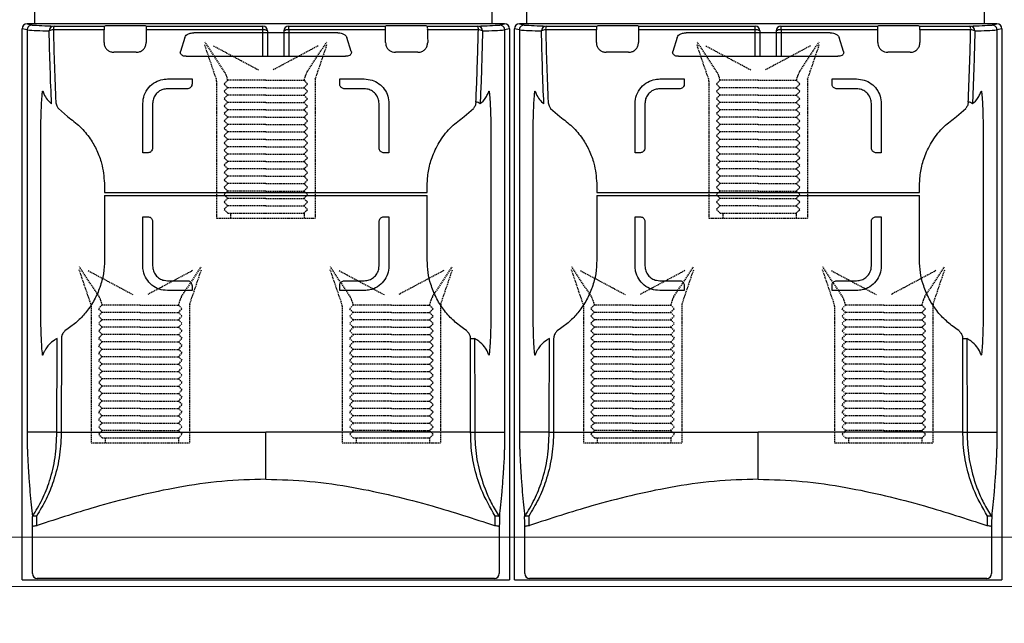
# Model space of a CAD drawing. Units: millimetres. Extents: x -3402 to 8400, y -2 to 6320.
# Drawn here: x 3845 to 4045, y 3638 to 3761 of the extents above; entities that cross this region are included whole.
import ezdxf
from ezdxf.enums import TextEntityAlignment as Align

# ---------------------------------------------------------------- set-up
doc = ezdxf.new("R2010")
doc.units = ezdxf.units.MM
doc.header["$MEASUREMENT"] = 0
doc.linetypes.add('DASHED2', pattern=[0.375, 0.25, -0.125])
for name, color, linetype, lineweight in [('2DE_OBJ_LAMEL-APP', 130, 'Continuous', 25), ('2DE_OBJ_Lamel-DISTR', 255, 'Continuous', 18), ('2DE_TXTNUM', 11, 'Continuous', 9)]:
    doc.layers.add(name, color=color, linetype=linetype, lineweight=lineweight)
doc.layers.add('2DE_TXTPAR', color=41, linetype='Continuous')
doc.layers.add('Zaciski', color=30, linetype='DASHED2')
doc.styles.add('CP_ATTR', font='ARIAL.TTF')
doc.styles.add('CP_ELATT', font='ARIAL.TTF')

# ---------------------------------------------------------------- blocks, each defined once
blk = doc.blocks.new('2dlam_73-20083-07_5n0wjnt')
at = {"linetype": 'Continuous'}
blk.add_line((3.5, 356.5), (803.5, 356.5), dxfattribs=at)
blk.add_lwpolyline([(3.5, 366.5), (803.5, 366.5), (803.5, 3.5), (3.5, 3.5)], close=True)
at = {"linetype": 'ByBlock', "style": 'CP_ATTR', "flags": 9}
for tag in ['NAME', 'NUMBER', 'GROUP', 'ARTICLE', 'PRODUCT-TYPE', 'ORDER-NO', 'PRODUCER', 'DN', 'PN', 'TEMPERATURE', 'VOLTAGE', 'POWER', 'FLOW', 'CHARACTER', 'OTHER']:
    blk.add_attdef(tag, text='', height=0.00005, dxfattribs=at).set_placement((-0.09, -0.02), align=Align.MIDDLE_LEFT)
blk = doc.blocks.new('2dapa_ars26v_apa-04_f6pa639')
for p, q in [((46, -275.39), (46, -251.07)), ((-46.96, -275.39), (-46.96, -272.45))]:
    blk.add_line(p, q)
at = {"color": 150}
for p, q in [((-48.5, -275.39), (-47.5, -275.64)), ((48.5, -275.39), (-48.5, -275.39)), ((-32.75, -275.85), (-32.51, -275.75)), ((-32.51, -275.75), (-24.49, -275.75)), ((-24.49, -275.75), (-24.24, -275.85)), ((24.24, -275.85), (24.49, -275.75)), ((24.49, -275.75), (32.51, -275.75)), ((32.51, -275.75), (32.75, -275.85)), ((32.75, -275.85), (43.02, -275.84)), ((47.5, -275.64), (48.5, -275.39)), ((-49.5, -388.39), (-49.5, -276.39)), ((-48.5, -276.64), (-49.5, -276.39)), ((-48.5, -276.64), (-48.5, -358.39)), ((-48.5, -276.64), (-48.5, -276.64)), ((3.67, -277.19), (-14.6, -277.19)), ((-0.66, -276.63), (-0.66, -281.99)), ((0.34, -276.84), (0.34, -281.99)), ((3.67, -276.84), (3.67, -281.99)), ((4.69, -276.63), (4.68, -277.19)), ((14.6, -277.19), (4.68, -277.19)), ((4.68, -277.19), (4.68, -281.99)), ((49.5, -276.39), (48.5, -276.64)), ((48.5, -276.64), (48.5, -358.39)), ((48.5, -276.64), (48.5, -276.64)), ((49.5, -276.39), (49.5, -388.39)), ((-16.48, -278.19), (-17.34, -280.99)), ((17.34, -280.99), (16.48, -278.19)), ((-16.21, -281.99), (16.21, -281.99)), ((-20, -286.6), (-15, -286.6)), ((-15, -286.6), (-15, -287.6)), ((15, -286.6), (20, -286.6)), ((15, -287.6), (15, -286.6)), ((-16, -288.6), (-20, -288.6)), ((20, -288.6), (16, -288.6)), ((-23, -291.6), (-23, -300.6)), ((23, -300.6), (23, -291.6)), ((-42.15, -292.59), (-40.27, -294.26)), ((40.27, -294.26), (42.15, -292.59)), ((-45.71, -334.17), (-45.71, -297.62)), ((45.71, -297.62), (45.71, -334.17)), ((-24, -301.6), (-25, -301.6)), ((25, -301.6), (24, -301.6)), ((-32.75, -309.67), (32.75, -309.67)), ((-32.77, -310.28), (32.77, -310.28)), ((-25, -314.6), (-24, -314.6)), ((-25, -324.6), (-25, -314.6)), ((-23, -315.6), (-23, -324.6)), ((23, -324.6), (23, -315.6)), ((24, -314.6), (25, -314.6)), ((25, -314.6), (25, -324.6)), ((-20, -327.6), (-16, -327.6)), ((16, -327.6), (20, -327.6)), ((-15, -329.6), (-20, -329.6)), ((-15, -328.6), (-15, -329.6)), ((15, -329.6), (15, -328.6)), ((20, -329.6), (15, -329.6)), ((-40.14, -337.32), (-40.81, -337.82)), ((40.81, -337.82), (40.14, -337.32)), ((-41.54, -339.37), (-41.6, -358.39)), ((-42.45, -358.39), (-48.5, -358.39)), ((-42.45, -358.39), (-42.45, -358.41)), ((-41.6, -358.39), (-41.6, -358.39)), ((0, -367.95), (0, -358.39)), ((41.6, -358.39), (41.6, -358.39)), ((42.45, -358.41), (42.45, -358.39)), ((42.45, -358.39), (48.5, -358.39)), ((-47.42, -387.13), (-47.42, -377.61)), ((-46.58, -377.36), (-46.42, -377.34)), ((46.42, -377.34), (46.58, -377.36)), ((47.42, -377.61), (47.42, -387.13)), ((-49.5, -388.39), (49.5, -388.39)), ((46.42, -388.13), (-46.42, -388.13))]:
    blk.add_line(p, q, dxfattribs=at)
for centre, radius, start, end in [((-43.02, -276.84), 0.998, 90.152, 180.1069), ((-41.82, -276.47), 1.35, 152.5422, 186.7039), ((-31.16, -276.47), 1.71, 158.6872, 185.4223), ((-22.08, -276.47), 2.24, 164.0269, 184.1709), ((79.5, -276.47), 80.15, 179.5611, 180.1183), ((-0.66, -276.85), 1, 0.6787, 86.1894), ((4.67, -276.85), 1, 93.8106, 179.3208), ((-6.57, -276.47), 11.26, 359.1582, 3.1262), ((22.08, -276.47), 2.24, 355.8291, 15.9731), ((31.16, -276.47), 1.71, 354.5777, 21.3128), ((41.82, -276.47), 1.35, 353.2961, 27.4578), ((43.02, -276.84), 0.998, 359.8931, 89.848), ((-43.28, -277.95), 1.33, 85.0017, 123.7022), ((-0.4, -277.89), 1.28, 54.7459, 101.7351), ((4.42, -277.91), 1.3, 78.1658, 125.0484), ((43.28, -277.95), 1.33, 56.2978, 94.9983), ((42.74, -292.24), 0.968, 35.6774, 94.4849), ((41.67, -325.56), 13.81, 269.4681, 273.0112), ((-46.42, -387.13), 1, 179.9989, 269.9956), ((46.42, -387.13), 1, 270.0044, 0.0011)]:
    blk.add_arc(centre, radius, start, end, dxfattribs=at)
for centre, major_axis, ratio, start_param, end_param in [((-48.5, -276.39), (-0.97, 0.243), 0.999896, 4.957378, 6.528125), ((1679.59, -275.27), (1730.42, 0), 0.003491, 3.203634, 3.236651), ((-1679.59, -275.27), (1730.42, 0), 0.003491, 6.188127, 6.221144), ((48.5, -276.39), (0.97, 0.243), 0.999896, 6.038245, 7.608993), ((1679.59, -276.27), (1731.42, 0), 0.003489, 3.20362, 3.236651), ((-1679.59, -276.27), (1731.42, 0), 0.003489, 6.188127, 6.221158)]:
    blk.add_ellipse(centre, major_axis=major_axis, ratio=ratio, start_param=start_param, end_param=end_param, dxfattribs=at)
for points, knots in [([(-47.5, -275.64), (-47.51, -275.64), (-47.59, -275.64), (-47.77, -275.67), (-48.04, -275.78), (-48.3, -276.01), (-48.47, -276.31), (-48.49, -276.53), (-48.5, -276.64)], [0, 0, 0, 0, 0.018447, 0.141388, 0.356099, 0.570751, 0.785375, 1, 1, 1, 1]), ([(-43.02, -275.84), (-41.14, -275.84), (-37.72, -275.85), (-34.3, -275.85), (-32.75, -275.85)], [0, 0, 0, 0, 0.549734, 1, 1, 1, 1]), ([(-24.24, -275.85), (-20.3, -275.85), (-12.44, -275.85), (-4.57, -275.85), (-0.66, -275.85)], [0, 0, 0, 0, 0.502406, 1, 1, 1, 1]), ([(4.67, -275.85), (8.02, -275.85), (14.55, -275.85), (21.07, -275.85), (24.24, -275.85)], [0, 0, 0, 0, 0.512802, 1, 1, 1, 1]), ([(48.5, -276.64), (48.49, -276.53), (48.47, -276.31), (48.3, -276.01), (48.04, -275.78), (47.77, -275.67), (47.59, -275.64), (47.51, -275.64), (47.5, -275.64)], [0, 0, 0, 0, 0.2146249, 0.4292488, 0.6439008, 0.8586117, 0.9815535, 1, 1, 1, 1]), ([(-43.53, -291.68), (-43.63, -289.28), (-43.83, -284.46), (-43.95, -279.39), (-44.01, -276.84)], [0, 0, 0, 0, 0.497627, 1, 1, 1, 1]), ([(-43.16, -276.62), (-43.1, -279.12), (-42.97, -284.12), (-42.77, -288.89), (-42.67, -291.28)], [0, 0, 0, 0, 0.497517, 1, 1, 1, 1]), ([(-32.86, -276.63), (-34.41, -276.63), (-37.85, -276.63), (-41.28, -276.63), (-43.16, -276.62)], [0, 0, 0, 0, 0.450266, 1, 1, 1, 1]), ([(-32.87, -279.2), (-32.87, -278.86), (-32.86, -278.01), (-32.86, -277.15), (-32.86, -276.63)], [0, 0, 0, 0, 0.394377, 1, 1, 1, 1]), ([(-24.32, -276.63), (-24.32, -277.14), (-24.32, -278), (-24.32, -278.85), (-24.31, -279.21)], [0, 0, 0, 0, 0.589297, 1, 1, 1, 1]), ([(-0.66, -276.63), (-4.59, -276.63), (-12.49, -276.63), (-20.36, -276.63), (-24.32, -276.63)], [0, 0, 0, 0, 0.497594, 1, 1, 1, 1]), ([(-16.48, -278.19), (-16.43, -278.09), (-16.32, -277.85), (-15.93, -277.52), (-15.34, -277.25), (-14.86, -277.21), (-14.6, -277.19)], [0, 0, 0, 0, 0.152552, 0.354113, 0.657529, 1, 1, 1, 1]), ([(4.68, -277.19), (4.57, -277.19), (4.35, -277.19), (4.05, -277.19), (3.83, -277.19), (3.68, -277.19), (3.67, -277.19), (3.67, -277.19)], [0, 0, 0, 0, 0.1989546, 0.3978455, 0.5986562, 0.8042933, 1, 1, 1, 1]), ([(24.32, -276.63), (21.14, -276.63), (14.6, -276.63), (8.05, -276.63), (4.69, -276.63)], [0, 0, 0, 0, 0.4871978, 1, 1, 1, 1]), ([(14.6, -277.19), (14.9, -277.22), (15.41, -277.27), (15.99, -277.57), (16.33, -277.87), (16.43, -278.09), (16.48, -278.19)], [0, 0, 0, 0, 0.401193, 0.671584, 0.853423, 1, 1, 1, 1]), ([(24.31, -279.21), (24.32, -278.85), (24.32, -278), (24.32, -277.14), (24.32, -276.63)], [0, 0, 0, 0, 0.412414, 1, 1, 1, 1]), ([(43.16, -276.62), (42.5, -276.62), (39.08, -276.63), (35.64, -276.63), (32.86, -276.63)], [0, 0, 0, 0, 0.192537, 1, 1, 1, 1]), ([(32.86, -276.63), (32.86, -277.15), (32.86, -278.01), (32.87, -278.86), (32.87, -279.2)], [0, 0, 0, 0, 0.607339, 1, 1, 1, 1]), ([(42.67, -291.28), (42.74, -289.66), (42.87, -286.49), (43.04, -281.59), (43.12, -278.28), (43.16, -276.62)], [0, 0, 0, 0, 0.3398632, 0.669214, 1, 1, 1, 1]), ([(44.01, -276.84), (43.97, -278.51), (43.89, -281.86), (43.73, -286.82), (43.6, -290.05), (43.53, -291.68)], [0, 0, 0, 0, 0.32941, 0.660304, 1, 1, 1, 1]), ([(-32.87, -279.2), (-32.86, -279.35), (-32.83, -279.73), (-32.58, -280.29), (-32.12, -280.79), (-31.53, -281.12), (-31.09, -281.16), (-30.87, -281.18)], [0, 0, 0, 0, 0.147205, 0.369207, 0.583254, 0.791143, 1, 1, 1, 1]), ([(-26.32, -281.18), (-26.18, -281.18), (-25.82, -281.15), (-25.26, -280.93), (-24.74, -280.49), (-24.38, -279.89), (-24.34, -279.43), (-24.31, -279.21)], [0, 0, 0, 0, 0.131291, 0.340108, 0.557001, 0.778982, 1, 1, 1, 1]), ([(24.31, -279.21), (24.33, -279.39), (24.36, -279.79), (24.64, -280.35), (25.09, -280.81), (25.67, -281.12), (26.1, -281.16), (26.32, -281.18)], [0, 0, 0, 0, 0.181114, 0.389384, 0.592413, 0.795884, 1, 1, 1, 1]), ([(30.87, -281.18), (30.98, -281.18), (31.32, -281.16), (31.88, -280.95), (32.42, -280.51), (32.8, -279.9), (32.84, -279.43), (32.87, -279.2)], [0, 0, 0, 0, 0.102795, 0.324737, 0.551618, 0.776171, 1, 1, 1, 1]), ([(-26.32, -281.18), (-27.05, -281.18), (-28.57, -281.18), (-30.08, -281.18), (-30.87, -281.18)], [0, 0, 0, 0, 0.484001, 1, 1, 1, 1]), ([(-16.21, -281.99), (-16.38, -281.98), (-16.66, -281.97), (-17.01, -281.82), (-17.23, -281.63), (-17.35, -281.42), (-17.39, -281.2), (-17.35, -281.06), (-17.34, -280.99)], [0, 0, 0, 0, 0.277987, 0.470957, 0.626001, 0.755576, 0.885394, 1, 1, 1, 1]), ([(17.34, -280.99), (17.36, -281.07), (17.39, -281.22), (17.34, -281.45), (17.21, -281.66), (16.96, -281.85), (16.61, -281.97), (16.34, -281.99), (16.21, -281.99)], [0, 0, 0, 0, 0.132604, 0.265753, 0.391387, 0.553793, 0.782321, 1, 1, 1, 1]), ([(30.87, -281.18), (30.08, -281.18), (28.57, -281.18), (27.05, -281.18), (26.32, -281.18)], [0, 0, 0, 0, 0.515999, 1, 1, 1, 1]), ([(-25, -291.6), (-24.94, -291.02), (-24.83, -289.85), (-23.89, -288.29), (-22.53, -287.17), (-21.15, -286.66), (-20.3, -286.61), (-20, -286.6)], [0, 0, 0, 0, 0.233591, 0.46781, 0.685722, 0.888197, 1, 1, 1, 1]), ([(-15, -287.6), (-15.01, -287.72), (-15.04, -287.95), (-15.23, -288.26), (-15.5, -288.49), (-15.78, -288.59), (-15.94, -288.59), (-16, -288.6)], [0, 0, 0, 0, 0.233534, 0.467428, 0.690663, 0.897375, 1, 1, 1, 1]), ([(16, -288.6), (15.89, -288.59), (15.68, -288.57), (15.4, -288.42), (15.18, -288.19), (15.03, -287.91), (15.01, -287.7), (15, -287.6)], [0, 0, 0, 0, 0.194564, 0.389009, 0.587209, 0.797711, 1, 1, 1, 1]), ([(20, -286.6), (20.53, -286.65), (21.59, -286.74), (23.02, -287.51), (24.13, -288.64), (24.87, -290.06), (24.96, -291.09), (25, -291.6)], [0, 0, 0, 0, 0.195796, 0.391575, 0.588563, 0.793947, 1, 1, 1, 1]), ([(-45.71, -297.62), (-45.7, -296.6), (-45.68, -294.41), (-45.57, -291.77), (-45.46, -290.09), (-45.39, -289.36), (-45.35, -289.09), (-45.31, -289.03), (-45.29, -289.08), (-45.28, -289.11)], [0, 0, 0, 0, 0.2854307, 0.6181696, 0.8137054, 0.8796844, 0.9336898, 0.9733164, 1, 1, 1, 1]), ([(-45.28, -289.11), (-45.27, -289.14), (-45.21, -289.33), (-44.93, -290.02), (-44.37, -290.89), (-43.83, -291.4), (-43.53, -291.68)], [0, 0, 0, 0, 0.020297, 0.11417, 0.504494, 1, 1, 1, 1]), ([(-20, -288.6), (-20.32, -288.63), (-20.95, -288.68), (-21.8, -289.14), (-22.47, -289.81), (-22.92, -290.66), (-22.97, -291.28), (-23, -291.6)], [0, 0, 0, 0, 0.19356, 0.387068, 0.582733, 0.788939, 1, 1, 1, 1]), ([(23, -291.6), (22.96, -291.25), (22.89, -290.54), (22.32, -289.6), (21.49, -288.93), (20.67, -288.63), (20.17, -288.61), (20, -288.6)], [0, 0, 0, 0, 0.235805, 0.472211, 0.692424, 0.895092, 1, 1, 1, 1]), ([(43.53, -291.68), (43.93, -291.3), (44.48, -290.77), (45.04, -289.79), (45.23, -289.25), (45.28, -289.11)], [0, 0, 0, 0, 0.655861, 0.903289, 1, 1, 1, 1]), ([(45.28, -289.11), (45.29, -289.08), (45.32, -289.02), (45.36, -289.16), (45.44, -289.82), (45.54, -291.17), (45.63, -293.05), (45.69, -295.18), (45.7, -296.75), (45.71, -297.62)], [0, 0, 0, 0, 0.040671, 0.081452, 0.147584, 0.363829, 0.55942, 0.754923, 1, 1, 1, 1]), ([(-42.67, -291.28), (-42.63, -291.55), (-42.56, -292.03), (-42.27, -292.42), (-42.15, -292.59)], [0, 0, 0, 0, 0.5566233, 1, 1, 1, 1]), ([(-25, -301.6), (-25, -299.98), (-25, -296.73), (-25, -293.31), (-25, -291.6)], [0, 0, 0, 0, 0.498925, 1, 1, 1, 1]), ([(25, -291.6), (25, -293.3), (25, -296.72), (25, -299.97), (25, -301.6)], [0, 0, 0, 0, 0.498916, 1, 1, 1, 1]), ([(42.67, -291.28), (42.67, -291.3), (42.65, -291.55), (42.54, -292.03), (42.27, -292.41), (42.15, -292.59)], [0, 0, 0, 0, 0.035557, 0.538442, 1, 1, 1, 1]), ([(-40.27, -294.26), (-39.4, -294.91), (-37.64, -296.23), (-35.68, -298.63), (-34.25, -301.16), (-33.11, -304.21), (-32.91, -306.44), (-32.79, -307.8)], [0, 0, 0, 0, 0.188176, 0.383094, 0.554114, 0.7291, 1, 1, 1, 1]), ([(32.79, -307.8), (32.85, -306.87), (32.98, -304.99), (33.85, -302.04), (35.36, -299.05), (37.52, -296.31), (39.41, -294.9), (40.27, -294.26)], [0, 0, 0, 0, 0.186183, 0.376433, 0.590547, 0.813112, 1, 1, 1, 1]), ([(-23, -300.6), (-23.02, -300.74), (-23.05, -301.02), (-23.3, -301.34), (-23.59, -301.53), (-23.83, -301.59), (-23.97, -301.6), (-24, -301.6)], [0, 0, 0, 0, 0.3039723, 0.565153, 0.7518439, 0.939144, 1, 1, 1, 1]), ([(24, -301.6), (23.9, -301.59), (23.71, -301.57), (23.44, -301.44), (23.22, -301.25), (23.06, -300.98), (23, -300.75), (23, -300.62), (23, -300.6)], [0, 0, 0, 0, 0.173559, 0.346924, 0.525863, 0.727022, 0.958057, 1, 1, 1, 1]), ([(-32.79, -307.8), (-32.78, -308.33), (-32.77, -308.96), (-32.75, -309.58), (-32.75, -309.67), (-32.75, -309.67)], [0, 0, 0, 0, 0.849174, 0.999975, 1, 1, 1, 1]), ([(32.75, -309.67), (32.75, -309.67), (32.76, -309.15), (32.77, -308.52), (32.79, -307.9), (32.79, -307.8)], [0, 0, 0, 0, 0.000025, 0.8492, 1, 1, 1, 1]), ([(-32.77, -310.28), (-32.77, -310.95), (-32.77, -314.28), (-32.77, -318.65), (-32.77, -322.36), (-32.77, -323.4)], [0, 0, 0, 0, 0.152477, 0.762386, 1, 1, 1, 1]), ([(32.77, -323.4), (32.77, -322.73), (32.77, -319.4), (32.77, -315.03), (32.77, -311.32), (32.77, -310.28)], [0, 0, 0, 0, 0.152477, 0.762386, 1, 1, 1, 1]), ([(-24, -314.6), (-23.89, -314.61), (-23.66, -314.63), (-23.36, -314.8), (-23.14, -315.06), (-23.02, -315.34), (-23, -315.52), (-23, -315.6)], [0, 0, 0, 0, 0.215581, 0.431173, 0.646433, 0.86103, 1, 1, 1, 1]), ([(23, -315.6), (23.01, -315.49), (23.03, -315.26), (23.2, -314.96), (23.46, -314.74), (23.74, -314.61), (23.93, -314.6), (24, -314.6)], [0, 0, 0, 0, 0.213847, 0.427683, 0.641825, 0.856613, 1, 1, 1, 1]), ([(-32.77, -323.4), (-32.82, -324.33), (-32.91, -326.21), (-33.64, -328.95), (-34.79, -331.55), (-36.3, -333.82), (-38.09, -335.79), (-39.45, -336.8), (-40.14, -337.32)], [0, 0, 0, 0, 0.169609, 0.344171, 0.513868, 0.688473, 0.842453, 1, 1, 1, 1]), ([(40.14, -337.32), (39.39, -336.75), (37.88, -335.61), (36.02, -333.46), (34.51, -331.02), (33.49, -328.48), (32.88, -325.91), (32.81, -324.24), (32.77, -323.4)], [0, 0, 0, 0, 0.171373, 0.347697, 0.518931, 0.695208, 0.845888, 1, 1, 1, 1]), ([(-20, -329.6), (-20.56, -329.54), (-21.69, -329.43), (-23.19, -328.57), (-24.32, -327.29), (-24.92, -325.89), (-24.98, -324.96), (-25, -324.6)], [0, 0, 0, 0, 0.215358, 0.430722, 0.645877, 0.860459, 1, 1, 1, 1]), ([(-23, -324.6), (-22.97, -324.93), (-22.9, -325.61), (-22.39, -326.5), (-21.63, -327.18), (-20.78, -327.55), (-20.22, -327.58), (-20, -327.6)], [0, 0, 0, 0, 0.213938, 0.427867, 0.642034, 0.856748, 1, 1, 1, 1]), ([(20, -327.6), (20.34, -327.56), (21.01, -327.5), (21.91, -326.98), (22.59, -326.21), (22.95, -325.37), (22.99, -324.82), (23, -324.6)], [0, 0, 0, 0, 0.215327, 0.430663, 0.64576, 0.860315, 1, 1, 1, 1]), ([(25, -324.6), (24.95, -325.16), (24.84, -326.28), (23.98, -327.77), (22.71, -328.91), (21.31, -329.51), (20.37, -329.57), (20, -329.6)], [0, 0, 0, 0, 0.213862, 0.427715, 0.641853, 0.856611, 1, 1, 1, 1]), ([(-16, -327.6), (-15.89, -327.61), (-15.66, -327.63), (-15.36, -327.8), (-15.14, -328.06), (-15.02, -328.34), (-15, -328.52), (-15, -328.6)], [0, 0, 0, 0, 0.215017, 0.430042, 0.644857, 0.85937, 1, 1, 1, 1]), ([(15, -328.6), (15.01, -328.48), (15.03, -328.26), (15.21, -327.96), (15.46, -327.73), (15.74, -327.61), (15.93, -327.6), (16, -327.6)], [0, 0, 0, 0, 0.214293, 0.428584, 0.642937, 0.857528, 1, 1, 1, 1]), ([(-45.28, -342.68), (-45.29, -342.71), (-45.32, -342.77), (-45.36, -342.63), (-45.44, -341.97), (-45.54, -340.62), (-45.63, -338.74), (-45.69, -336.61), (-45.7, -335.04), (-45.71, -334.17)], [0, 0, 0, 0, 0.040671, 0.081452, 0.147584, 0.363829, 0.55942, 0.754923, 1, 1, 1, 1]), ([(45.71, -334.17), (45.7, -335.18), (45.68, -337.38), (45.57, -340.02), (45.46, -341.7), (45.39, -342.43), (45.35, -342.7), (45.31, -342.75), (45.29, -342.7), (45.28, -342.68)], [0, 0, 0, 0, 0.285431, 0.61817, 0.813705, 0.879684, 0.93369, 0.973316, 1, 1, 1, 1]), ([(-40.81, -337.82), (-40.97, -337.99), (-41.3, -338.32), (-41.51, -338.89), (-41.53, -339.24), (-41.54, -339.37)], [0, 0, 0, 0, 0.393617, 0.787311, 1, 1, 1, 1]), ([(40.81, -337.82), (40.96, -337.97), (41.27, -338.28), (41.51, -338.85), (41.53, -339.22), (41.54, -339.37)], [0, 0, 0, 0, 0.356687, 0.7530689, 1, 1, 1, 1]), ([(-42.4, -339.35), (-42.57, -339.45), (-43.17, -339.78), (-43.94, -340.41), (-44.62, -341.3), (-45, -341.92), (-45.19, -342.43), (-45.28, -342.68)], [0, 0, 0, 0, 0.165896, 0.572555, 0.78585, 0.892985, 1, 1, 1, 1]), ([(-42.45, -358.41), (-42.45, -358.4), (-42.43, -352.05), (-42.41, -345.7), (-42.4, -339.35)], [0, 0, 0, 0, 0.00061, 1, 1, 1, 1]), ([(41.6, -358.39), (41.58, -355), (41.56, -348.66), (41.55, -342.32), (41.54, -339.37)], [0, 0, 0, 0, 0.534545, 1, 1, 1, 1]), ([(42.4, -339.35), (42.4, -342.3), (42.42, -348.65), (42.44, -355), (42.45, -358.4), (42.45, -358.41)], [0, 0, 0, 0, 0.4643367, 0.9993904, 1, 1, 1, 1]), ([(45.28, -342.68), (45.27, -342.65), (45.21, -342.46), (44.93, -341.77), (44.29, -340.79), (43.39, -339.93), (42.68, -339.52), (42.4, -339.35)], [0, 0, 0, 0, 0.0126263, 0.0714614, 0.3161208, 0.7231994, 1, 1, 1, 1]), ([(-48.5, -358.39), (-48.5, -358.58), (-48.5, -359), (-48.49, -359.75), (-48.48, -360.73), (-48.45, -361.73), (-48.4, -363.11), (-48.33, -364.65), (-48.24, -366.14), (-48.1, -368.14), (-47.91, -370.6), (-47.67, -373.21), (-47.51, -374.75), (-47.43, -375.52)], [0, 0, 0, 0, 0.006917, 0.015957, 0.033029, 0.064399, 0.095927, 0.178774, 0.261784, 0.344802, 0.563164, 0.781583, 1, 1, 1, 1]), ([(-47.39, -375.5), (-46.71, -374.37), (-45.34, -372.1), (-43.78, -368.09), (-42.64, -363.5), (-42.51, -360.11), (-42.45, -358.39)], [0, 0, 0, 0, 0.222436, 0.448779, 0.720161, 1, 1, 1, 1]), ([(-41.6, -358.39), (-41.6, -358.53), (-41.59, -360.27), (-41.88, -363.67), (-42.97, -368.09), (-44.55, -372.06), (-45.91, -374.3), (-46.59, -375.43)], [0, 0, 0, 0, 0.021464, 0.284858, 0.556088, 0.776146, 1, 1, 1, 1]), ([(-42.45, -358.41), (-42.45, -358.41), (-42.45, -358.41), (-42.45, -358.41), (-42.45, -358.42), (-42.45, -358.42), (-42.45, -358.42), (-42.44, -358.42), (-42.44, -358.42), (-42.43, -358.42), (-42.42, -358.42), (-42.4, -358.42), (-42.34, -358.41), (-42.2, -358.4), (-41.93, -358.4), (-41.71, -358.4), (-41.6, -358.39)], [0, 0, 0, 0, 0.002248, 0.005858, 0.009443, 0.016636, 0.02379, 0.034344, 0.050165, 0.073987, 0.109751, 0.162884, 0.240623, 0.493975, 0.746981, 1, 1, 1, 1]), ([(-41.6, -358.39), (-38.16, -358.39), (-31.28, -358.39), (-20.89, -358.39), (-10.46, -358.39), (-3.49, -358.39), (0, -358.39)], [0, 0, 0, 0, 0.249214, 0.498741, 0.749212, 1, 1, 1, 1]), ([(41.6, -358.39), (37.74, -358.39), (30.03, -358.39), (16.16, -358.39), (6.13, -358.39), (0, -358.39)], [0, 0, 0, 0, 0.279332, 0.559308, 1, 1, 1, 1]), ([(46.59, -375.43), (45.56, -373.65), (43.72, -370.47), (42.19, -365.25), (41.63, -361.32), (41.6, -359), (41.6, -358.39)], [0, 0, 0, 0, 0.348062, 0.620672, 0.901495, 1, 1, 1, 1]), ([(41.6, -358.39), (41.7, -358.4), (41.91, -358.4), (42.16, -358.4), (42.35, -358.41), (42.42, -358.42), (42.44, -358.42), (42.45, -358.42), (42.45, -358.41), (42.45, -358.41), (42.45, -358.41), (42.45, -358.41)], [0, 0, 0, 0, 0.230542, 0.484377, 0.703951, 0.923524, 0.97801, 0.989385, 0.993237, 0.99632, 1, 1, 1, 1]), ([(42.45, -358.39), (42.46, -359.02), (42.47, -361.29), (43, -365.21), (44.23, -369.37), (45.74, -372.81), (46.84, -374.6), (47.39, -375.5)], [0, 0, 0, 0, 0.101577, 0.369261, 0.645045, 0.821554, 1, 1, 1, 1]), ([(48.5, -358.39), (48.5, -358.54), (48.5, -358.91), (48.5, -359.59), (48.48, -360.46), (48.46, -361.34), (48.42, -362.76), (48.35, -364.42), (48.25, -365.99), (48.11, -368.03), (47.92, -370.55), (47.68, -373.18), (47.51, -374.74), (47.43, -375.52)], [0, 0, 0, 0, 0.005656, 0.013918, 0.028646, 0.053422, 0.078322, 0.164837, 0.25164, 0.338465, 0.558936, 0.779469, 1, 1, 1, 1]), ([(0, -367.95), (-2.98, -368.03), (-8.95, -368.21), (-17.58, -369.49), (-25.86, -371.24), (-35.42, -373.75), (-42.22, -375.97), (-46.42, -377.34)], [0, 0, 0, 0, 0.187609, 0.376801, 0.548896, 0.721453, 1, 1, 1, 1]), ([(0, -367.95), (2.98, -368.03), (8.95, -368.21), (17.58, -369.49), (25.86, -371.24), (35.42, -373.75), (42.22, -375.97), (46.42, -377.34)], [0, 0, 0, 0, 0.187609, 0.376801, 0.548896, 0.721453, 1, 1, 1, 1]), ([(-47.43, -375.52), (-47.43, -375.52), (-47.43, -375.53), (-47.4, -375.51), (-47.39, -375.5)], [0, 0, 0, 0, 0.642039, 1, 1, 1, 1]), ([(-47.42, -377.61), (-47.42, -377.42), (-47.43, -376.73), (-47.43, -376.03), (-47.43, -375.52)], [0, 0, 0, 0, 0.2705, 1, 1, 1, 1]), ([(-47.39, -375.5), (-47.34, -375.47), (-47.25, -375.41), (-47, -375.38), (-46.77, -375.4), (-46.62, -375.42), (-46.59, -375.43), (-46.59, -375.43)], [0, 0, 0, 0, 0.300937, 0.601516, 0.911114, 0.992358, 1, 1, 1, 1]), ([(-46.59, -375.43), (-46.59, -375.82), (-46.58, -376.47), (-46.58, -377.11), (-46.58, -377.36)], [0, 0, 0, 0, 0.602009, 1, 1, 1, 1]), ([(46.58, -377.36), (46.58, -377.11), (46.58, -376.47), (46.59, -375.82), (46.59, -375.43)], [0, 0, 0, 0, 0.397991, 1, 1, 1, 1]), ([(46.59, -375.43), (46.59, -375.43), (46.62, -375.42), (46.77, -375.4), (47, -375.38), (47.25, -375.41), (47.34, -375.47), (47.39, -375.5)], [0, 0, 0, 0, 0.007642, 0.088886, 0.398484, 0.699063, 1, 1, 1, 1]), ([(47.39, -375.5), (47.4, -375.51), (47.43, -375.53), (47.43, -375.52), (47.43, -375.52)], [0, 0, 0, 0, 0.640144, 1, 1, 1, 1]), ([(47.43, -375.52), (47.43, -376.03), (47.43, -376.73), (47.42, -377.42), (47.42, -377.61)], [0, 0, 0, 0, 0.7295, 1, 1, 1, 1]), ([(-47.42, -377.61), (-47.42, -377.61), (-47.42, -377.6), (-47.41, -377.57), (-47.35, -377.51), (-47.16, -377.44), (-46.9, -377.39), (-46.68, -377.37), (-46.58, -377.36)], [0, 0, 0, 0, 0.006523, 0.049868, 0.294726, 0.532619, 0.766228, 1, 1, 1, 1]), ([(46.58, -377.36), (46.68, -377.37), (46.9, -377.39), (47.16, -377.44), (47.35, -377.51), (47.41, -377.57), (47.42, -377.6), (47.42, -377.61), (47.42, -377.61)], [0, 0, 0, 0, 0.233772, 0.467381, 0.705274, 0.950132, 0.993477, 1, 1, 1, 1])]:
    blk.add_open_spline(points, degree=3, knots=knots, dxfattribs=at)
at = {"layer": 'Zaciski'}
for p, q in [((-10.04, -286.67), (-12.42, -279.67)), ((-8.37, -285.16), (-12.38, -279.09)), ((-10.63, -279.87), (-1.5, -284.74)), ((10.63, -279.87), (1.5, -284.74)), ((8.37, -285.16), (12.38, -279.09)), ((10.04, -286.67), (12.42, -279.67)), ((-10, -287.07), (-10, -314.87)), ((-7.75, -286.87), (-8.5, -287.62)), ((-7.75, -288.37), (-8.5, -287.62)), ((0, -286.87), (-7.75, -286.87)), ((0, -286.87), (7.75, -286.87)), ((7.75, -286.87), (8.5, -287.62)), ((7.75, -288.37), (8.5, -287.62)), ((10, -287.07), (10, -314.87)), ((-7.75, -288.37), (-8.5, -289.12)), ((-7.75, -289.87), (-8.5, -289.12)), ((-7.75, -289.87), (-8.5, -290.62)), ((0, -288.37), (-7.75, -288.37)), ((0, -289.87), (-7.75, -289.87)), ((0, -288.37), (7.75, -288.37)), ((0, -289.87), (7.75, -289.87)), ((7.75, -288.37), (8.5, -289.12)), ((7.75, -289.87), (8.5, -289.12)), ((7.75, -289.87), (8.5, -290.62)), ((-7.75, -291.37), (-8.5, -290.62)), ((-7.75, -291.37), (-8.5, -292.12)), ((0, -291.37), (-7.75, -291.37)), ((0, -291.37), (7.75, -291.37)), ((7.75, -291.37), (8.5, -290.62)), ((7.75, -291.37), (8.5, -292.12)), ((-7.75, -292.87), (-8.5, -292.12)), ((-7.75, -292.87), (-8.5, -293.62)), ((-7.75, -294.37), (-8.5, -293.62)), ((0, -292.87), (-7.75, -292.87)), ((0, -292.87), (7.75, -292.87)), ((7.75, -292.87), (8.5, -292.12)), ((7.75, -292.87), (8.5, -293.62)), ((7.75, -294.37), (8.5, -293.62)), ((-7.75, -294.37), (-8.5, -295.12)), ((-7.75, -295.87), (-8.5, -295.12)), ((-7.75, -295.87), (-8.5, -296.62)), ((0, -294.37), (-7.75, -294.37)), ((0, -295.87), (-7.75, -295.87)), ((0, -294.37), (7.75, -294.37)), ((0, -295.87), (7.75, -295.87)), ((7.75, -294.37), (8.5, -295.12)), ((7.75, -295.87), (8.5, -295.12)), ((7.75, -295.87), (8.5, -296.62)), ((-7.75, -297.37), (-8.5, -296.62)), ((-7.75, -297.37), (-8.5, -298.12)), ((0, -297.37), (-7.75, -297.37)), ((0, -297.37), (7.75, -297.37)), ((7.75, -297.37), (8.5, -296.62)), ((7.75, -297.37), (8.5, -298.12)), ((-7.75, -298.87), (-8.5, -298.12)), ((-7.75, -298.87), (-8.5, -299.62)), ((-7.75, -300.37), (-8.5, -299.62)), ((0, -298.87), (-7.75, -298.87)), ((0, -298.87), (7.75, -298.87)), ((7.75, -298.87), (8.5, -298.12)), ((7.75, -298.87), (8.5, -299.62)), ((7.75, -300.37), (8.5, -299.62)), ((-7.75, -300.37), (-8.5, -301.12)), ((-7.75, -301.87), (-8.5, -301.12)), ((-7.75, -301.87), (-8.5, -302.62)), ((0, -300.37), (-7.75, -300.37)), ((0, -301.87), (-7.75, -301.87)), ((0, -300.37), (7.75, -300.37)), ((0, -301.87), (7.75, -301.87)), ((7.75, -300.37), (8.5, -301.12)), ((7.75, -301.87), (8.5, -301.12)), ((7.75, -301.87), (8.5, -302.62)), ((-7.75, -303.37), (-8.5, -302.62)), ((-7.75, -303.37), (-8.5, -304.12)), ((0, -303.37), (-7.75, -303.37)), ((0, -303.37), (7.75, -303.37)), ((7.75, -303.37), (8.5, -302.62)), ((7.75, -303.37), (8.5, -304.12)), ((-7.75, -304.87), (-8.5, -304.12)), ((-7.75, -304.87), (-8.5, -305.62)), ((-7.75, -306.37), (-8.5, -305.62)), ((0, -304.87), (-7.75, -304.87)), ((0, -304.87), (7.75, -304.87)), ((7.75, -304.87), (8.5, -304.12)), ((7.75, -304.87), (8.5, -305.62)), ((7.75, -306.37), (8.5, -305.62)), ((-7.75, -306.37), (-8.5, -307.12)), ((-7.75, -307.87), (-8.5, -307.12)), ((-7.75, -307.87), (-8.5, -308.62)), ((0, -306.37), (-7.75, -306.37)), ((0, -307.87), (-7.75, -307.87)), ((0, -306.37), (7.75, -306.37)), ((0, -307.87), (7.75, -307.87)), ((7.75, -306.37), (8.5, -307.12)), ((7.75, -307.87), (8.5, -307.12)), ((7.75, -307.87), (8.5, -308.62)), ((-7.75, -309.37), (-8.5, -308.62)), ((-7.75, -309.37), (-8.5, -310.12)), ((0, -309.37), (-7.75, -309.37)), ((0, -309.37), (7.75, -309.37)), ((7.75, -309.37), (8.5, -308.62)), ((7.75, -309.37), (8.5, -310.12)), ((-7.75, -310.87), (-8.5, -310.12)), ((-7.75, -310.87), (-8.5, -311.62)), ((-7.75, -312.37), (-8.5, -311.62)), ((0, -310.87), (-7.75, -310.87)), ((0, -310.87), (7.75, -310.87)), ((7.75, -310.87), (8.5, -310.12)), ((7.75, -310.87), (8.5, -311.62)), ((7.75, -312.37), (8.5, -311.62)), ((-7.75, -312.37), (-8.5, -313.12)), ((-7.75, -313.87), (-8.5, -313.12)), ((0, -312.37), (-7.75, -312.37)), ((-7.75, -313.87), (0, -313.87)), ((-7.17, -313.87), (-7.17, -314.87)), ((0, -312.37), (7.75, -312.37)), ((0, -313.87), (7.75, -313.87)), ((7.75, -312.37), (8.5, -313.12)), ((7.75, -313.87), (8.5, -313.12)), ((7.75, -313.87), (7.75, -314.87)), ((-10, -314.87), (10, -314.87)), ((-35.54, -332.35), (-37.91, -325.35)), ((-33.87, -330.84), (-37.87, -324.77)), ((-36.12, -325.55), (-26.99, -330.41)), ((-14.87, -325.55), (-24, -330.41)), ((-17.12, -330.84), (-13.12, -324.77)), ((-15.45, -332.35), (-13.08, -325.35)), ((15.46, -332.35), (13.08, -325.36)), ((17.12, -330.84), (13.12, -324.77)), ((14.87, -325.55), (24, -330.42)), ((36.12, -325.55), (26.99, -330.42)), ((33.87, -330.84), (37.87, -324.77)), ((35.54, -332.35), (37.91, -325.36)), ((-35.5, -332.75), (-35.5, -360.55)), ((-33.25, -332.55), (-34, -333.3)), ((-33.25, -334.05), (-34, -333.3)), ((-25.5, -332.55), (-33.25, -332.55)), ((-25.5, -332.55), (-17.75, -332.55)), ((-17.75, -332.55), (-17, -333.3)), ((-17.75, -334.05), (-17, -333.3)), ((-15.5, -332.75), (-15.5, -360.55)), ((15.5, -332.75), (15.5, -360.55)), ((17.75, -332.55), (17, -333.3)), ((17.75, -334.05), (17, -333.3)), ((25.5, -332.55), (17.75, -332.55)), ((25.5, -332.55), (33.25, -332.55)), ((33.25, -332.55), (34, -333.3)), ((33.25, -334.05), (34, -333.3)), ((35.5, -332.75), (35.5, -360.55)), ((-33.25, -334.05), (-34, -334.8)), ((-33.25, -335.55), (-34, -334.8)), ((-33.25, -335.55), (-34, -336.3)), ((-25.5, -334.05), (-33.25, -334.05)), ((-25.5, -335.55), (-33.25, -335.55)), ((-25.5, -334.05), (-17.75, -334.05)), ((-25.5, -335.55), (-17.75, -335.55)), ((-17.75, -334.05), (-17, -334.8)), ((-17.75, -335.55), (-17, -334.8)), ((-17.75, -335.55), (-17, -336.3)), ((17.75, -334.05), (17, -334.8)), ((17.75, -335.55), (17, -334.8)), ((17.75, -335.55), (17, -336.3)), ((25.5, -334.05), (17.75, -334.05)), ((25.5, -335.55), (17.75, -335.55)), ((25.5, -334.05), (33.25, -334.05)), ((25.5, -335.55), (33.25, -335.55)), ((33.25, -334.05), (34, -334.8)), ((33.25, -335.55), (34, -334.8)), ((33.25, -335.55), (34, -336.3)), ((-33.25, -337.05), (-34, -336.3)), ((-33.25, -337.05), (-34, -337.8)), ((-33.25, -338.55), (-34, -337.8)), ((-25.5, -337.05), (-33.25, -337.05)), ((-25.5, -337.05), (-17.75, -337.05)), ((-17.75, -337.05), (-17, -336.3)), ((-17.75, -337.05), (-17, -337.8)), ((-17.75, -338.55), (-17, -337.8)), ((17.75, -337.05), (17, -336.3)), ((17.75, -337.05), (17, -337.8)), ((17.75, -338.55), (17, -337.8)), ((25.5, -337.05), (17.75, -337.05)), ((25.5, -337.05), (33.25, -337.05)), ((33.25, -337.05), (34, -336.3)), ((33.25, -337.05), (34, -337.8)), ((33.25, -338.55), (34, -337.8)), ((-33.25, -338.55), (-34, -339.3)), ((-33.25, -340.05), (-34, -339.3)), ((-25.5, -338.55), (-33.25, -338.55)), ((-25.5, -338.55), (-17.75, -338.55)), ((-17.75, -338.55), (-17, -339.3)), ((-17.75, -340.05), (-17, -339.3)), ((17.75, -338.55), (17, -339.3)), ((17.75, -340.05), (17, -339.3)), ((25.5, -338.55), (17.75, -338.55)), ((25.5, -338.55), (33.25, -338.55)), ((33.25, -338.55), (34, -339.3)), ((33.25, -340.05), (34, -339.3)), ((-33.25, -340.05), (-34, -340.8)), ((-33.25, -341.55), (-34, -340.8)), ((-33.25, -341.55), (-34, -342.3)), ((-25.5, -340.05), (-33.25, -340.05)), ((-25.5, -341.55), (-33.25, -341.55)), ((-25.5, -340.05), (-17.75, -340.05)), ((-25.5, -341.55), (-17.75, -341.55)), ((-17.75, -340.05), (-17, -340.8)), ((-17.75, -341.55), (-17, -340.8)), ((-17.75, -341.55), (-17, -342.3)), ((17.75, -340.05), (17, -340.8)), ((17.75, -341.55), (17, -340.8)), ((17.75, -341.55), (17, -342.3)), ((25.5, -340.05), (17.75, -340.05)), ((25.5, -341.55), (17.75, -341.55)), ((25.5, -340.05), (33.25, -340.05)), ((25.5, -341.55), (33.25, -341.55)), ((33.25, -340.05), (34, -340.8)), ((33.25, -341.55), (34, -340.8)), ((33.25, -341.55), (34, -342.3)), ((-33.25, -343.05), (-34, -342.3)), ((-33.25, -343.05), (-34, -343.8)), ((-33.25, -344.55), (-34, -343.8)), ((-25.5, -343.05), (-33.25, -343.05)), ((-25.5, -343.05), (-17.75, -343.05)), ((-17.75, -343.05), (-17, -342.3)), ((-17.75, -343.05), (-17, -343.8)), ((-17.75, -344.55), (-17, -343.8)), ((17.75, -343.05), (17, -342.3)), ((17.75, -343.05), (17, -343.8)), ((17.75, -344.55), (17, -343.8)), ((25.5, -343.05), (17.75, -343.05)), ((25.5, -343.05), (33.25, -343.05)), ((33.25, -343.05), (34, -342.3)), ((33.25, -343.05), (34, -343.8)), ((33.25, -344.55), (34, -343.8)), ((-33.25, -344.55), (-34, -345.3)), ((-33.25, -346.05), (-34, -345.3)), ((-25.5, -344.55), (-33.25, -344.55)), ((-25.5, -344.55), (-17.75, -344.55)), ((-17.75, -344.55), (-17, -345.3)), ((-17.75, -346.05), (-17, -345.3)), ((17.75, -344.55), (17, -345.3)), ((17.75, -346.05), (17, -345.3)), ((25.5, -344.55), (17.75, -344.55)), ((25.5, -344.55), (33.25, -344.55)), ((33.25, -344.55), (34, -345.3)), ((33.25, -346.05), (34, -345.3)), ((-33.25, -346.05), (-34, -346.8)), ((-33.25, -347.55), (-34, -346.8)), ((-33.25, -347.55), (-34, -348.3)), ((-25.5, -346.05), (-33.25, -346.05)), ((-25.5, -347.55), (-33.25, -347.55)), ((-25.5, -346.05), (-17.75, -346.05)), ((-25.5, -347.55), (-17.75, -347.55)), ((-17.75, -346.05), (-17, -346.8)), ((-17.75, -347.55), (-17, -346.8)), ((-17.75, -347.55), (-17, -348.3)), ((17.75, -346.05), (17, -346.8)), ((17.75, -347.55), (17, -346.8)), ((17.75, -347.55), (17, -348.3)), ((25.5, -346.05), (17.75, -346.05)), ((25.5, -347.55), (17.75, -347.55)), ((25.5, -346.05), (33.25, -346.05)), ((25.5, -347.55), (33.25, -347.55)), ((33.25, -346.05), (34, -346.8)), ((33.25, -347.55), (34, -346.8)), ((33.25, -347.55), (34, -348.3)), ((-33.25, -349.05), (-34, -348.3)), ((-33.25, -349.05), (-34, -349.8)), ((-33.25, -350.55), (-34, -349.8)), ((-25.5, -349.05), (-33.25, -349.05)), ((-25.5, -349.05), (-17.75, -349.05)), ((-17.75, -349.05), (-17, -348.3)), ((-17.75, -349.05), (-17, -349.8)), ((-17.75, -350.55), (-17, -349.8)), ((17.75, -349.05), (17, -348.3)), ((17.75, -349.05), (17, -349.8)), ((17.75, -350.55), (17, -349.8)), ((25.5, -349.05), (17.75, -349.05)), ((25.5, -349.05), (33.25, -349.05)), ((33.25, -349.05), (34, -348.3)), ((33.25, -349.05), (34, -349.8)), ((33.25, -350.55), (34, -349.8)), ((-33.25, -350.55), (-34, -351.3)), ((-33.25, -352.05), (-34, -351.3)), ((-25.5, -350.55), (-33.25, -350.55)), ((-25.5, -350.55), (-17.75, -350.55)), ((-17.75, -350.55), (-17, -351.3)), ((-17.75, -352.05), (-17, -351.3)), ((17.75, -350.55), (17, -351.3)), ((17.75, -352.05), (17, -351.3)), ((25.5, -350.55), (17.75, -350.55)), ((25.5, -350.55), (33.25, -350.55)), ((33.25, -350.55), (34, -351.3)), ((33.25, -352.05), (34, -351.3)), ((-33.25, -352.05), (-34, -352.8)), ((-33.25, -353.55), (-34, -352.8)), ((-33.25, -353.55), (-34, -354.3)), ((-25.5, -352.05), (-33.25, -352.05)), ((-25.5, -353.55), (-33.25, -353.55)), ((-25.5, -352.05), (-17.75, -352.05)), ((-25.5, -353.55), (-17.75, -353.55)), ((-17.75, -352.05), (-17, -352.8)), ((-17.75, -353.55), (-17, -352.8)), ((-17.75, -353.55), (-17, -354.3)), ((17.75, -352.05), (17, -352.8)), ((17.75, -353.55), (17, -352.8)), ((17.75, -353.55), (17, -354.3)), ((25.5, -352.05), (17.75, -352.05)), ((25.5, -353.55), (17.75, -353.55)), ((25.5, -352.05), (33.25, -352.05)), ((25.5, -353.55), (33.25, -353.55)), ((33.25, -352.05), (34, -352.8)), ((33.25, -353.55), (34, -352.8)), ((33.25, -353.55), (34, -354.3)), ((-33.25, -355.05), (-34, -354.3)), ((-33.25, -355.05), (-34, -355.8)), ((-33.25, -356.55), (-34, -355.8)), ((-25.5, -355.05), (-33.25, -355.05)), ((-25.5, -355.05), (-17.75, -355.05)), ((-17.75, -355.05), (-17, -354.3)), ((-17.75, -355.05), (-17, -355.8)), ((-17.75, -356.55), (-17, -355.8)), ((17.75, -355.05), (17, -354.3)), ((17.75, -355.05), (17, -355.8)), ((17.75, -356.55), (17, -355.8)), ((25.5, -355.05), (17.75, -355.05)), ((25.5, -355.05), (33.25, -355.05)), ((33.25, -355.05), (34, -354.3)), ((33.25, -355.05), (34, -355.8)), ((33.25, -356.55), (34, -355.8)), ((-33.25, -356.55), (-34, -357.3)), ((-33.25, -358.05), (-34, -357.3)), ((-25.5, -356.55), (-33.25, -356.55)), ((-25.5, -356.55), (-17.75, -356.55)), ((-17.75, -356.55), (-17, -357.3)), ((-17.75, -358.05), (-17, -357.3)), ((17.75, -356.55), (17, -357.3)), ((17.75, -358.05), (17, -357.3)), ((25.5, -356.55), (17.75, -356.55)), ((25.5, -356.55), (33.25, -356.55)), ((33.25, -356.55), (34, -357.3)), ((33.25, -358.05), (34, -357.3)), ((-33.25, -358.05), (-34, -358.8)), ((-33.25, -359.55), (-34, -358.8)), ((-25.5, -358.05), (-33.25, -358.05)), ((-33.25, -359.55), (-25.5, -359.55)), ((-32.67, -359.55), (-32.67, -360.55)), ((-25.5, -358.05), (-17.75, -358.05)), ((-25.5, -359.55), (-17.75, -359.55)), ((-17.75, -358.05), (-17, -358.8)), ((-17.75, -359.55), (-17, -358.8)), ((-17.75, -359.55), (-17.75, -360.55)), ((17.75, -358.05), (17, -358.8)), ((17.75, -359.55), (17, -358.8)), ((25.5, -358.05), (17.75, -358.05)), ((17.75, -359.55), (25.5, -359.55)), ((18.33, -359.55), (18.33, -360.55)), ((25.5, -358.05), (33.25, -358.05)), ((25.5, -359.55), (33.25, -359.55)), ((33.25, -358.05), (34, -358.8)), ((33.25, -359.55), (34, -358.8)), ((33.25, -359.55), (33.25, -360.55)), ((-35.5, -360.55), (-15.5, -360.55)), ((15.5, -360.55), (35.5, -360.55))]:
    blk.add_line(p, q, dxfattribs=at)
for centre, radius, start, end in [((-13.63, -288.05), 6, 11.3642, 28.7745), ((13.63, -288.05), 6, 151.2255, 168.6358), ((-12, -287.07), 2, 0, 11.6477), ((12, -287.07), 2, 168.3523, 180), ((-39.13, -333.73), 6, 11.3642, 28.7745), ((-11.86, -333.73), 6, 151.2255, 168.6358), ((11.86, -333.73), 6, 11.3642, 28.7745), ((39.13, -333.73), 6, 151.2255, 168.6358), ((-37.5, -332.75), 2, 0, 11.6477), ((-13.5, -332.75), 2, 168.3523, 180), ((13.5, -332.75), 2, 0, 11.6477), ((37.5, -332.75), 2, 168.3523, 180)]:
    blk.add_arc(centre, radius, start, end, dxfattribs=at)
at = {"linetype": 'ByBlock', "style": 'CP_ATTR', "flags": 9}
for tag in ['NAME', 'NUMBER', 'GROUP', 'ARTICLE', 'ORDER-NO', 'PRODUCER', 'DN', 'PN', 'TEMPERATURE', 'VOLTAGE', 'POWER', 'FLOW', 'CHARACTER', 'OTHER', 'CURRENT']:
    blk.add_attdef(tag, text='', height=0.00005, dxfattribs=at).set_placement((-0.09, -0.02), align=Align.MIDDLE_LEFT)
at = {"layer": '2DE_TXTNUM', "linetype": 'ByBlock', "style": 'CP_ELATT', "width": 0.8, "flags": 8}
blk.add_attdef('TAG', text='', height=10, dxfattribs=at).set_placement((0, 261.25), align=Align.CENTER)
at = {"layer": '2DE_TXTPAR', "linetype": 'ByBlock', "style": 'CP_ATTR', "flags": 8}
blk.add_attdef('PRODUCT-TYPE', text='', height=7, dxfattribs=at).set_placement((0, 92), align=Align.CENTER)

msp = doc.modelspace()

# ---------------------------------------------------------------- block references
at = {"layer": '2DE_OBJ_LAMEL-APP'}
for p in [(3894.56, 4035.2), (3994.56, 4035.2)]:
    msp.add_blockref('2dapa_ars26v_apa-04_f6pa639', p, dxfattribs=at)
at = {"layer": '2DE_OBJ_Lamel-DISTR'}
msp.add_blockref('2dlam_73-20083-07_5n0wjnt', (3641.08, 3288.95), dxfattribs=at)

doc.saveas('drawing.dxf')
